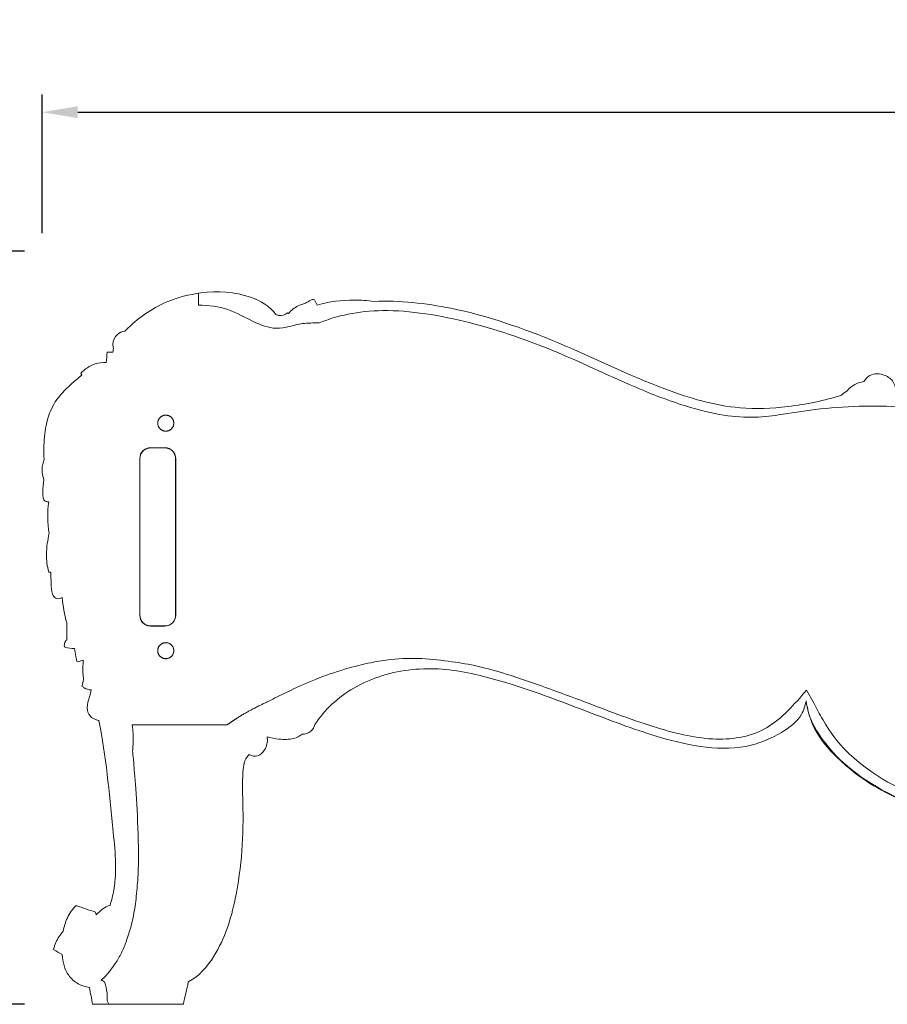
# Model space of a CAD drawing. Units: millimetres. Extents: x -771 to 21835, y -4664 to 5713.
# Drawn here: x 13440 to 13928, y -609 to -56 of the extents above; entities that cross this region are included whole.
import ezdxf

# ---------------------------------------------------------------- set-up
doc = ezdxf.new("R2010")
doc.units = ezdxf.units.MM
doc.header["$MEASUREMENT"] = 0
doc.layers.get('0').update_dxf_attribs({"lineweight": 5})
doc.styles.add('Arial Black', font='txt')
doc.dimstyles.new('Default', dxfattribs={"dimscale": 20, "dimtxt": 2, "dimasz": 1, "dimexe": 0.5, "dimexo": 0.5, "dimgap": 0.25, "dimtad": 1, "dimtoh": 1, "dimdec": 0, "dimzin": 1, "dimdsep": 46, "dimtxsty": 'Arial Black', "dimcen": 0.5, "dimazin": 0, "dimtfac": 1, "dimtdec": 4, "dimtix": 1, "dimtmove": 1, "dimatfit": 3, "dimfxl": 1, "dimtolj": 1, "dimtzin": 1, "dimarcsym": 0})

# ---------------------------------------------------------------- blocks, each defined once
blk = doc.blocks.new('*D40')
at = {"color": 0, "lineweight": -2, "transparency": 16777216}
for p, q in [((13452.96, -175.94), (13452.96, -97.94)), ((15427.72, -193.97), (15427.72, -97.94)), ((13472.96, -107.94), (15407.72, -107.94))]:
    blk.add_line(p, q, dxfattribs=at)
at = {"color": 0, "transparency": 16777216}
for points in [[(13472.96, -104.61), (13472.96, -111.27), (13452.96, -107.94)], [(15407.72, -104.61), (15407.72, -111.27), (15427.72, -107.94)]]:
    blk.add_solid(points, dxfattribs=at)
at = {"layer": 'Defpoints', "color": 0, "transparency": 16777216}
for p in [(15427.72, -107.94), (13452.96, -185.94), (15427.72, -203.97)]:
    blk.add_point(p, dxfattribs=at)
at = {"color": 0, "transparency": 16777216, "insert": (14440.34, -82.26), "char_height": 40, "attachment_point": 5, "style": 'Arial Black'}
blk.add_mtext('\\A1;1975', dxfattribs=at)
blk = doc.blocks.new('*D41')
at = {"color": 0, "lineweight": -2, "transparency": 16777216}
for p, q in [((13442.96, -185.94), (13366.63, -185.94)), ((13376.63, -205.94), (13376.63, -588.76)), ((13442.96, -608.76), (13366.63, -608.76))]:
    blk.add_line(p, q, dxfattribs=at)
at = {"color": 0, "transparency": 16777216}
for points in [[(13373.3, -205.94), (13379.96, -205.94), (13376.63, -185.94)], [(13373.3, -588.76), (13379.96, -588.76), (13376.63, -608.76)]]:
    blk.add_solid(points, dxfattribs=at)
at = {"layer": 'Defpoints', "color": 0, "transparency": 16777216}
for p in [(13452.96, -185.94), (13376.63, -608.76), (13452.96, -608.76)]:
    blk.add_point(p, dxfattribs=at)
at = {"color": 0, "transparency": 16777216, "insert": (13350.95, -397.35), "char_height": 40, "attachment_point": 5, "rotation": 90, "style": 'Arial Black'}
blk.add_mtext('\\A1;423', dxfattribs=at)

msp = doc.modelspace()

# ---------------------------------------------------------------- linework, layer by layer
for p, q in [((13540.8, -216.26), (13540.8, -209.48)), ((13513.88, -296.27, -124.88), (13521.88, -296.27, -124.88)), ((13507.78, -390.37, -124.88), (13507.78, -302.37, -124.88)), ((13527.98, -302.37, -124.88), (13527.98, -390.37, -124.88)), ((13521.88, -396.47, -124.88), (13513.88, -396.47, -124.88)), ((13886.52, -439.81), (13882.36, -432.36)), ((13556.83, -451.8), (13503.52, -451.8)), ((13489.39, -606.9), (13490.37, -608.76))]:
    msp.add_line(p, q)
for points in [[(13475.31, -255.5), (13474.63, -254.55)], [(13532.26, -608.76), (13481.23, -608.71)]]:
    msp.add_lwpolyline(points)
for centre, start, end in [((13513.88, -302.37, -124.88), 90, 180), ((13521.88, -302.37, -124.88), 0, 90), ((13513.88, -390.37, -124.88), 180, 270), ((13521.88, -390.37, -124.88), 270, 0)]:
    msp.add_arc(centre, 6.1, start, end)
for points, knots in [([(13499.38, -230.82), (13499.52, -230.68), (13506.31, -223.99), (13519.87, -214.18), (13544.68, -207.96), (13566.87, -208.88), (13580.87, -216.79), (13584.23, -221.42)], [3294.349423, 3294.349423, 3294.349423, 3294.349423, 3294.947687, 3323.030388, 3342.874495, 3370.888721, 3388.01404, 3388.01404, 3388.01404, 3388.01404]), ([(13591.25, -221.03), (13592.79, -219.24), (13595.64, -216.86), (13599.49, -215.58), (13602.2, -214.66), (13603.83, -212.95), (13605.48, -213.16), (13605.87, -213.24)], [3395.524466, 3395.524466, 3395.524466, 3395.524466, 3402.590176, 3406.2019, 3407.643018, 3411.217699, 3412.422296, 3412.422296, 3412.422296, 3412.422296]), ([(13607.47, -216.21), (13614.13, -214.06), (13625.01, -213.11), (13635.68, -213.66), (13639.36, -214.13)], [3415.788676, 3415.788676, 3415.788676, 3415.788676, 3436.746341, 3447.868932, 3447.868932, 3447.868932, 3447.868932]), ([(13639.36, -214.13), (13653.79, -213.59), (13689.39, -217.42), (13743.87, -236.41), (13795.03, -262), (13839.23, -275.28), (13873.26, -273.75), (13892.22, -269.89), (13902.05, -266.85)], [3447.868932, 3447.868932, 3447.868932, 3447.868932, 3491.236146, 3554.040407, 3619.760899, 3663.333076, 3690.203985, 3721.087902, 3721.087902, 3721.087902, 3721.087902]), ([(13608.53, -226.25), (13605.3, -226.24), (13597.23, -226.2), (13584.92, -231.05), (13570.51, -225.39), (13557.43, -217.63), (13546.35, -216.31), (13540.8, -216.26)], [-5290.539348, -5290.539348, -5290.539348, -5290.539348, -5281.455687, -5266.389207, -5252.942545, -5237.230184, -5220.57401, -5220.57401, -5220.57401, -5220.57401]), ([(13584.23, -221.42), (13584.76, -221.71), (13586.92, -222.59), (13589.42, -221.62), (13590.75, -220.59)], [3388.01404, 3388.01404, 3388.01404, 3388.01404, 3389.81176, 3394.853596, 3394.853596, 3394.853596, 3394.853596]), ([(13974.82, -279.69), (13959.75, -276.14), (13932.86, -271.92), (13896.38, -273.1), (13873.42, -276.93), (13866.64, -277.92), (13857.07, -279.37), (13834.46, -280.45), (13787.84, -264.06), (13743.38, -242.12), (13693.83, -224.77), (13643.64, -216.57), (13618.35, -222.18), (13608.53, -226.25)], [-5403.100761, -5403.100761, -5403.100761, -5403.100761, -5366.202001, -5317.090367, -5296.38286, -5296.38286, -5296.38286, -5295.457354, -5294.457354, -5293.457354, -5292.457354, -5291.457354, -5290.539348, -5290.539348, -5290.539348, -5290.539348]), ([(13493.04, -240.57), (13492.78, -239.78), (13492.28, -236.94), (13494.46, -232.46), (13497.9, -231.08), (13499.38, -230.82)], [3281.315917, 3281.315917, 3281.315917, 3281.315917, 3283.79714, 3289.841563, 3294.349423, 3294.349423, 3294.349423, 3294.349423]), ([(13474.63, -254.55), (13476.81, -252.19), (13481.45, -248.93), (13486.85, -248.39), (13488.97, -248.43)], [3254.383681, 3254.383681, 3254.383681, 3254.383681, 3264.034689, 3270.369181, 3270.369181, 3270.369181, 3270.369181]), ([(13455.15, -283.83), (13456.09, -279.19), (13459.31, -270.34), (13467.77, -261.82), (13473.15, -257.18), (13475.31, -255.5)], [3217.705528, 3217.705528, 3217.705528, 3217.705528, 3231.913232, 3245.003965, 3253.218489, 3253.218489, 3253.218489, 3253.218489]), ([(13905.2, -264.34), (13906.4, -262.94), (13909.19, -260.56), (13912.74, -259.41), (13914.51, -259.18)], [3725.053448, 3725.053448, 3725.053448, 3725.053448, 3730.580297, 3735.810862, 3735.810862, 3735.810862, 3735.810862]), ([(13914.51, -259.18), (13915.33, -257.83), (13918.44, -254.28), (13925.91, -254.69), (13931.41, -258.82), (13932.35, -262.63), (13932.41, -264.32)], [3735.810862, 3735.810862, 3735.810862, 3735.810862, 3740.526842, 3749.09684, 3755.094303, 3760.142684, 3760.142684, 3760.142684, 3760.142684]), ([(13454.03, -302.69), (13453.91, -300.67), (13453.78, -294.36), (13454.4, -288.04), (13455.15, -283.83)], [3198.778062, 3198.778062, 3198.778062, 3198.778062, 3204.865378, 3217.705528, 3217.705528, 3217.705528, 3217.705528]), ([(13453.91, -314.22), (13453.25, -312.42), (13452.4, -308.46), (13453.44, -304.63), (13454.03, -302.69)], [3187.048363, 3187.048363, 3187.048363, 3187.048363, 3192.779029, 3198.778062, 3198.778062, 3198.778062, 3198.778062]), ([(13456.73, -326.71), (13456.02, -326.73), (13453.37, -326.4), (13453.3, -320.28), (13453.53, -316.6), (13453.91, -314.22)], [3172.660344, 3172.660344, 3172.660344, 3172.660344, 3174.786623, 3179.616289, 3187.048363, 3187.048363, 3187.048363, 3187.048363]), ([(13456.62, -366.1), (13455.81, -362.8), (13454.72, -355.44), (13456.14, -348.21), (13456.85, -344.35)], [3133.093033, 3133.093033, 3133.093033, 3133.093033, 3143.286009, 3155.019083, 3155.019083, 3155.019083, 3155.019083]), ([(13464.25, -380.42), (13463.16, -380.98), (13460.47, -381.64), (13458.02, -377.55), (13458.12, -372.46), (13457.76, -368.3), (13457.8, -366.15)], [3112.871316, 3112.871316, 3112.871316, 3112.871316, 3116.551674, 3119.435205, 3125.453918, 3131.910136, 3131.910136, 3131.910136, 3131.910136]), ([(13465.82, -408.22), (13465.73, -408.22), (13465.26, -408.08), (13465.43, -405.79), (13466.17, -404.73), (13466.72, -404.18)], [3084.21595, 3084.21595, 3084.21595, 3084.21595, 3084.596465, 3086.554422, 3088.886516, 3088.886516, 3088.886516, 3088.886516]), ([(13472.52, -416.58), (13472.25, -415.56), (13471.69, -413.06), (13471.33, -410.52), (13471.19, -409.02)], [3071.100452, 3071.100452, 3071.100452, 3071.100452, 3074.271274, 3078.790593, 3078.790593, 3078.790593, 3078.790593]), ([(13657.7, -414.56), (13651.92, -414.88), (13640.37, -415.51), (13616.16, -422.35), (13604.01, -427.34), (13602.83, -427.83), (13598, -429.87), (13588.72, -434.23), (13580.83, -438.27), (13577.41, -439.95), (13575.96, -440.65), (13574.65, -441.27), (13573.57, -441.8), (13572.35, -442.41), (13570.96, -443.13), (13569.38, -443.99), (13567.65, -444.97), (13565.83, -446.03), (13564.27, -446.97), (13563.19, -447.65), (13562.57, -448.04), (13562.11, -448.34), (13561.65, -448.63), (13561.26, -448.88), (13560.95, -449.08), (13560.72, -449.23), (13560.49, -449.38), (13560.3, -449.51), (13560.15, -449.61), (13559.99, -449.71), (13559.8, -449.84), (13559.57, -449.99), (13559.26, -450.19), (13558.96, -450.4), (13558.65, -450.6), (13558.42, -450.76), (13558.19, -450.91), (13557.88, -451.11), (13557.49, -451.38), (13557.11, -451.62), (13556.88, -451.77), (13556.83, -451.8)], [2969.683894, 2969.683894, 2969.683894, 2969.683894, 2970.683894, 2971.683894, 2971.792747, 2971.792747, 2971.792747, 2972.23832, 2972.683894, 2972.808894, 2972.933894, 2972.996394, 2973.058894, 2973.121394, 2973.183894, 2973.246394, 2973.308894, 2973.371394, 2973.433894, 2973.465144, 2973.480769, 2973.496394, 2973.512019, 2973.527644, 2973.535457, 2973.543269, 2973.551082, 2973.558894, 2973.5628, 2973.566707, 2973.574519, 2973.582332, 2973.590144, 2973.605769, 2973.613582, 2973.621394, 2973.629207, 2973.637019, 2973.652644, 2973.668269, 2973.672883, 2973.672883, 2973.672883, 2973.672883]), ([(13683.07, -416.49), (13677.5, -415.55), (13669.04, -414.65), (13660.54, -414.51), (13657.7, -414.56)], [2944.215618, 2944.215618, 2944.215618, 2944.215618, 2961.149828, 2969.683894, 2969.683894, 2969.683894, 2969.683894]), ([(13475.32, -430.1), (13475.74, -428.9), (13476.35, -426.4), (13475.51, -421.54), (13475.97, -417.92), (13475.94, -415.55)], [3052.892238, 3052.892238, 3052.892238, 3052.892238, 3056.690365, 3060.417883, 3067.524574, 3067.524574, 3067.524574, 3067.524574]), ([(13882.09, -438.47), (13881.53, -441.11), (13879.28, -448.64), (13867.43, -457.33), (13841.39, -468.62), (13802.73, -461.01), (13757.09, -443.67), (13716.22, -427.89), (13675.69, -418.58), (13642.49, -422.47), (13618.72, -435.84), (13608.87, -447.57), (13606.08, -451.65)], [2279.751957, 2279.751957, 2279.751957, 2279.751957, 2287.690361, 2302.868225, 2321.294484, 2372.377491, 2413.090098, 2469.709036, 2503.268161, 2536.859139, 2567.553755, 2582.388934, 2582.388934, 2582.388934, 2582.388934]), ([(13882.36, -432.36), (13875.45, -440.42), (13861.31, -456.62), (13831.92, -461.95), (13799.16, -454.74), (13759.27, -439.58), (13715.25, -423.06), (13692.74, -417.58), (13683.07, -416.49)], [2938.46251, 2938.46251, 2938.46251, 2938.46251, 2939.42964, 2940.42964, 2941.42964, 2942.42964, 2943.42964, 2944.215618, 2944.215618, 2944.215618, 2944.215618]), ([(13480.44, -432.23), (13479.08, -432.2), (13477.14, -431.68), (13475.69, -430.47), (13475.32, -430.1)], [3047.256243, 3047.256243, 3047.256243, 3047.256243, 3051.322401, 3052.892238, 3052.892238, 3052.892238, 3052.892238]), ([(13484.77, -449.52), (13484.54, -449.46), (13482.7, -448.9), (13479.35, -447.41), (13477.55, -441.64), (13479.47, -436.82), (13480.27, -433.47), (13480.44, -432.23)], [3026.509401, 3026.509401, 3026.509401, 3026.509401, 3027.201702, 3032.083497, 3036.893119, 3043.522367, 3047.256243, 3047.256243, 3047.256243, 3047.256243]), ([(14381.83, -491.65), (14377.27, -486.54), (14363.96, -474), (14335.21, -459.53), (14295.29, -449.66), (14243.82, -451.33), (14186.82, -468.65), (14130.49, -491.59), (14071.94, -506.84), (14013.71, -514.18), (13959.82, -504.94), (13921.02, -488.37), (13898.36, -470.32), (13885.62, -454.2), (13882.71, -442.98), (13882.09, -438.47)], [1732.455371, 1732.455371, 1732.455371, 1732.455371, 1752.976079, 1786.865228, 1827.650204, 1875.272895, 1939.317574, 2005.244305, 2057.684112, 2120.533324, 2179.702446, 2219.510034, 2245.651085, 2266.106285, 2279.751957, 2279.751957, 2279.751957, 2279.751957]), ([(14385.56, -488.66), (14385.04, -487.83), (14381.08, -482.27), (14364.38, -466.57), (14325.44, -449.5), (14283.18, -443.05), (14234.32, -447.6), (14169.88, -469.31), (14111.39, -492.29), (14049.81, -504.56), (13977.51, -507.75), (13917.52, -481.28), (13901.9, -463.72), (13895.48, -455.88), (13891.4, -448.93), (13887.99, -442.83), (13886.52, -439.81)], [2899.003694, 2899.003694, 2899.003694, 2899.003694, 2899.278653, 2900.278653, 2901.278653, 2902.278653, 2903.278653, 2904.278653, 2905.278653, 2906.278653, 2907.278653, 2908.278653, 2909.011296, 2909.011296, 2919.854, 2929.927013, 2929.927013, 2929.927013, 2929.927013]), ([(13491.11, -553.21), (13491.95, -550.36), (13495.48, -536.28), (13491.53, -501.04), (13488.86, -469.48), (13484.77, -449.52)], [2922.060253, 2922.060253, 2922.060253, 2922.060253, 2930.968509, 2965.372226, 3026.509401, 3026.509401, 3026.509401, 3026.509401]), ([(13503.52, -451.8), (13503.61, -452.6), (13503.8, -454.2), (13504.07, -457.09), (13504.13, -459.39), (13504.03, -461.19), (13504.06, -462.8), (13503.89, -464.7), (13503.73, -466.38), (13503.83, -468.14), (13504.06, -469.92), (13504.3, -471.67), (13504.47, -473.99), (13504.92, -480.26), (13506.3, -498.1), (13507.37, -523.15), (13506.6, -540.81), (13505.41, -552.55), (13503.6, -562.81), (13500.89, -571.49), (13498.39, -578.38), (13496.15, -582.33), (13495.03, -584.31)], [3026.980282, 3026.980282, 3026.980282, 3026.980282, 3032.886154, 3038.792027, 3044.6979, 3047.650836, 3050.603773, 3053.556709, 3056.509646, 3059.462582, 3062.415519, 3065.368455, 3068.321392, 3074.227265, 3086.039011, 3097.850757, 3103.75663, 3109.662503, 3115.568376, 3121.474249, 3127.380122, 3133.285995, 3133.285995, 3133.285995, 3133.285995]), ([(13606.08, -451.65), (13605.78, -453.1), (13604.06, -456.1), (13600.74, -457.11), (13599.02, -457.2)], [2582.388934, 2582.388934, 2582.388934, 2582.388934, 2586.725401, 2591.907879, 2591.907879, 2591.907879, 2591.907879]), ([(13579.26, -458.53), (13579.3, -458.73), (13579.73, -461.29), (13578.75, -465.61), (13574.48, -470.04), (13570.69, -469.49), (13569.34, -468.61), (13569.3, -468.59)], [2612.312992, 2612.312992, 2612.312992, 2612.312992, 2612.890602, 2619.818635, 2625.018413, 2629.643819, 2629.768787, 2629.768787, 2629.768787, 2629.768787]), ([(13599.02, -457.2), (13597.59, -458.25), (13593.41, -460.24), (13586.42, -460.11), (13581.44, -459.21), (13579.26, -458.53)], [2591.907879, 2591.907879, 2591.907879, 2591.907879, 2597.154372, 2605.471087, 2612.312992, 2612.312992, 2612.312992, 2612.312992]), ([(13569.3, -468.59), (13568.52, -469.29), (13566.73, -471.36), (13565.05, -480.72), (13566.55, -506.84), (13564.43, -543.35), (13553.62, -578.35), (13541.04, -593.1), (13535.04, -596.17)], [2629.768787, 2629.768787, 2629.768787, 2629.768787, 2632.909052, 2637.741629, 2657.519173, 2711.795653, 2746.094763, 2766.503119, 2766.503119, 2766.503119, 2766.503119]), ([(13464.77, -567.78), (13465.26, -565.18), (13466.71, -559.82), (13470.06, -555.31), (13472.05, -553.3)], [2883.199654, 2883.199654, 2883.199654, 2883.199654, 2891.121208, 2899.626968, 2899.626968, 2899.626968, 2899.626968]), ([(13459.35, -577.97), (13459.66, -576.62), (13460.88, -572.92), (13463.08, -569.62), (13464.77, -567.78)], [2871.572194, 2871.572194, 2871.572194, 2871.572194, 2875.709282, 2883.199654, 2883.199654, 2883.199654, 2883.199654]), ([(13479.54, -599.35), (13477.33, -599.03), (13472.84, -597.57), (13466.04, -591.64), (13464.5, -584.99), (13464.11, -580.86)], [2839.939214, 2839.939214, 2839.939214, 2839.939214, 2846.656352, 2853.777264, 2865.995025, 2865.995025, 2865.995025, 2865.995025]), ([(13495.03, -584.31), (13493.71, -586.48), (13490.99, -589.93), (13488.12, -593.81), (13486.29, -594.91), (13486.08, -595.02)], [3133.285995, 3133.285995, 3133.285995, 3133.285995, 3140.905111, 3146.596683, 3147.31958, 3147.31958, 3147.31958, 3147.31958]), ([(13487.99, -596.22), (13488.7, -598.22), (13489.51, -601.79), (13489.52, -605.42), (13489.39, -606.9)], [3149.568733, 3149.568733, 3149.568733, 3149.568733, 3155.942318, 3160.402917, 3160.402917, 3160.402917, 3160.402917])]:
    msp.add_open_spline(points, degree=3, knots=knots)
for points, degree in [([(13605.87, -213.24), (13606.41, -214.23), (13606.94, -215.22), (13607.47, -216.21)], 3), ([(13590.75, -220.59), (13590.93, -220.72), (13591.1, -220.87), (13591.25, -221.03)], 3), ([(13488.97, -248.43), (13489.14, -246.53), (13489.31, -244.62), (13489.48, -242.72)], 3), ([(13489.48, -242.72), (13490.56, -242.69), (13491.65, -242.66), (13492.73, -242.62)], 3), ([(13492.73, -242.62), (13492.73, -241.96), (13492.85, -241.26), (13493.04, -240.57)], 3), ([(13902.05, -266.85), (13902.97, -265.83), (13904.03, -264.97), (13905.2, -264.34)], 3), ([(13513.88, -296.37, -124.88), (13517.88, -296.37, -124.88), (13521.88, -296.37, -124.88)], 2), ([(13507.88, -390.37, -124.88), (13507.88, -346.37, -124.88), (13507.88, -302.37, -124.88)], 2), ([(13527.88, -302.37, -124.88), (13527.88, -346.37, -124.88), (13527.88, -390.37, -124.88)], 2), ([(13456.85, -344.35), (13455.91, -338.55), (13455.71, -332.5), (13456.73, -326.71)], 3), ([(13457.8, -366.15), (13457.41, -366.13), (13457.02, -366.11), (13456.62, -366.1)], 3), ([(13466.77, -394.62), (13465.55, -389.97), (13464.63, -385.21), (13464.25, -380.42)], 3), ([(13466.72, -404.18), (13466.78, -401), (13466.81, -397.81), (13466.77, -394.62)], 3), ([(13521.88, -396.37, -124.88), (13517.88, -396.37, -124.88), (13513.88, -396.37, -124.88)], 2), ([(13471.19, -409.02), (13469.37, -409.16), (13467.51, -408.85), (13465.82, -408.22)], 3), ([(13475.94, -415.55), (13474.8, -415.9), (13473.66, -416.24), (13472.52, -416.58)], 3), ([(14385.09, -496.81, -116.93), (14384.15, -494.27, -117.24), (14382.28, -489.19, -117.84), (14360.82, -471.21, -117.84), (14323.75, -455.02, -117.84), (14283.18, -448.56, -117.84), (14236.11, -452.83, -117.84), (14171.68, -474.54, -117.84), (14113.19, -497.51, -117.84), (14050.92, -509.97, -117.84), (13976.62, -513.19, -117.84), (13907.99, -482.93, -102.84), (13884.21, -451.39, -87.46), (13883.37, -445.12, -85.83), (13882.95, -441.99, -85.02)], 3), ([(13472.05, -553.3), (13475.67, -554.54), (13479.28, -555.79), (13482.89, -557.03)], 3), ([(13482.89, -557.03), (13483.05, -557.53), (13483.21, -558.03), (13483.36, -558.53)], 3), ([(13483.36, -558.53), (13485.59, -556.14), (13488.16, -553.86), (13491.11, -553.21)], 3), ([(13464.11, -580.86), (13462.52, -579.9), (13460.93, -578.93), (13459.35, -577.97)], 3), ([(13486.08, -595.02), (13486.69, -595.46), (13487.33, -595.86), (13487.99, -596.22)], 3), ([(13535.04, -596.17), (13534.11, -600.37), (13533.19, -604.57), (13532.26, -608.76)], 3), ([(13481.23, -608.71), (13480.67, -605.59), (13480.11, -602.47), (13479.54, -599.35)], 3)]:
    msp.add_open_spline(points, degree=degree)
for points in [[(13522.38, -287, -124.88), (13517.88, -287, -124.88), (13517.88, -282.5, -124.88), (13517.88, -278, -124.88), (13522.38, -278, -124.88), (13526.88, -278, -124.88), (13526.88, -282.5, -124.88), (13526.88, -287, -124.88), (13522.38, -287, -124.88)], [(13522.38, -405.74, -124.88), (13526.88, -405.74, -124.88), (13526.88, -410.24, -124.88), (13526.88, -414.74, -124.88), (13522.38, -414.74, -124.88), (13517.88, -414.74, -124.88), (13517.88, -410.24, -124.88), (13517.88, -405.74, -124.88), (13522.38, -405.74, -124.88)]]:
    msp.add_rational_spline(points, [1, 0.707106781187, 1, 0.707106781187, 1, 0.707106781187, 1, 0.707106781187, 1], degree=2, knots=[0, 0, 0, 7.068583, 7.068583, 14.137167, 14.137167, 21.20575, 21.20575, 28.274334, 28.274334, 28.274334])
for points in [[(13507.88, -302.37, -124.88), (13507.88, -296.37, -124.88), (13513.88, -296.37, -124.88)], [(13521.88, -296.37, -124.88), (13527.88, -296.37, -124.88), (13527.88, -302.37, -124.88)], [(13513.88, -396.37, -124.88), (13507.88, -396.37, -124.88), (13507.88, -390.37, -124.88)], [(13527.88, -390.37, -124.88), (13527.88, -396.37, -124.88), (13521.88, -396.37, -124.88)]]:
    msp.add_rational_spline(points, [1, 0.707106781187, 1], degree=2)

# ---------------------------------------------------------------- dimensions: what is measured, and where the dimension line sits
dim = msp.add_linear_dim(base=(15427.72, -107.94), p1=(13452.96, -185.94), p2=(15427.72, -203.97), dimstyle='Default')
dim.commit()
dim.dimension.update_dxf_attribs({"geometry": '*D40', "text_midpoint": (14440.34, -82.26)})
dim = msp.add_linear_dim(base=(13376.63, -608.76), p1=(13452.96, -185.94), p2=(13452.96, -608.76), angle=90, dimstyle='Default')
dim.commit()
dim.dimension.update_dxf_attribs({"geometry": '*D41', "text_midpoint": (13350.95, -397.35)})

doc.saveas('drawing.dxf')
